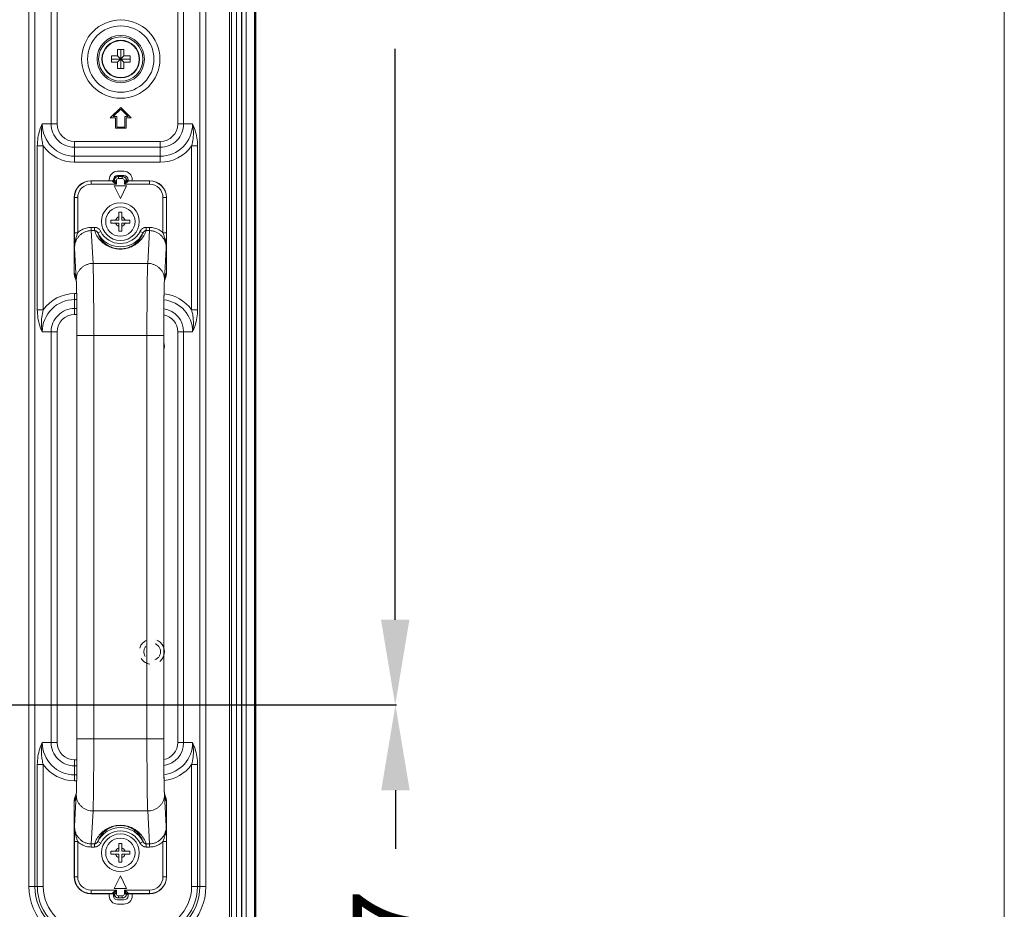
# Model space of a CAD drawing. Extents: x -4 to 155, y -12 to 108.
# Drawn here: x 146 to 155, y 47 to 56 of the extents above; entities that cross this region are included whole.
import ezdxf

# ---------------------------------------------------------------- set-up
doc = ezdxf.new("R2010")
doc.units = 0
doc.header["$MEASUREMENT"] = 0
doc.linetypes.add('HIDDEN', pattern=[0.375, 0.25, -0.125])
doc.layers.get('0').update_dxf_attribs({"lineweight": 0})
doc.layers.add('00_COMPONENTS', color=7, linetype='Continuous', lineweight=0)
doc.layers.add('Layer 414', color=7, linetype='Continuous', lineweight=0)
doc.styles.add('DC_TEXTSTYLE4', font='arial_0.ttf', dxfattribs={"height": 0.8})
doc.dimstyles.get("Standard").update_dxf_attribs({"dimtxt": 0.18, "dimasz": 0.18, "dimexe": 0.18, "dimexo": 0.0625, "dimgap": 0.09, "dimtad": 0, "dimtih": 1, "dimtoh": 1, "dimdec": 4, "dimzin": 0, "dimdsep": 46, "dimtxsty": 'Standard', "dimcen": 0.09, "dimadec": 0, "dimazin": 0, "dimtfac": 1, "dimtdec": 4, "dimtofl": 0, "dimtmove": 0, "dimatfit": 3, "dimfxl": 1, "dimtolj": 1, "dimtzin": 0, "dimarcsym": 0})

# ---------------------------------------------------------------- blocks, each defined once
blk = doc.blocks.new('*D33')
at = {"layer": 'Defpoints', "color": 0}
for p in [(132.3241, 49.134), (149.6688, 49.134), (147.8555, 43.5591)]:
    blk.add_point(p, dxfattribs=at)
at = {"layer": 'Layer 414', "color": 0, "lineweight": -2, "ltscale": 0.07874}
for p, q in [((132.3866, 49.134), (149.6788, 49.134)), ((149.6688, 48.334), (149.6688, 47.7842)), ((149.6688, 44.3591), (149.6688, 44.909)), ((147.918, 43.5591), (149.6788, 43.5591))]:
    blk.add_line(p, q, dxfattribs=at)
at = {"layer": 'Layer 414', "color": 0}
for points in [[(149.8022, 48.334), (149.5355, 48.334), (149.6688, 49.134)], [(149.5355, 44.3591), (149.8022, 44.3591), (149.6688, 43.5591)]]:
    blk.add_solid(points, dxfattribs=at)
at = {"layer": 'Layer 414', "color": 0, "lineweight": 0, "insert": (149.6688, 46.3466), "char_height": 0.8, "attachment_point": 5, "rotation": 90, "style": 'DC_TEXTSTYLE4'}
blk.add_mtext('\\A1;5.57', dxfattribs=at)
blk = doc.blocks.new('*D34')
at = {"layer": 'Defpoints', "color": 0}
for p in [(149.0879, 64.8818), (149.6669, 64.8818), (149.0446, 49.1339)]:
    blk.add_point(p, dxfattribs=at)
at = {"layer": 'Layer 414', "color": 0, "lineweight": -2, "ltscale": 0.07874}
for p, q in [((149.1504, 64.8818), (149.6769, 64.8818)), ((149.6669, 64.0818), (149.6669, 58.7215)), ((149.6669, 49.9339), (149.6669, 55.2943)), ((149.1071, 49.1339), (149.6769, 49.1339))]:
    blk.add_line(p, q, dxfattribs=at)
at = {"layer": 'Layer 414', "color": 0}
for points in [[(149.8003, 64.0818), (149.5336, 64.0818), (149.6669, 64.8818)], [(149.5336, 49.9339), (149.8003, 49.9339), (149.6669, 49.1339)]]:
    blk.add_solid(points, dxfattribs=at)
at = {"layer": 'Layer 414', "color": 0, "lineweight": 0, "insert": (149.6669, 57.0079), "char_height": 0.8, "attachment_point": 5, "rotation": 90, "style": 'DC_TEXTSTYLE4'}
blk.add_mtext('\\A1;15.75', dxfattribs=at)

msp = doc.modelspace()

# ---------------------------------------------------------------- linework, layer by layer
at = {"color": 7, "linetype": 'Continuous', "lineweight": 0, "ltscale": 6.007917, "flags": 128}
msp.add_lwpolyline([(-4.3953, 107.6338), (-4.3953, -12.2062), (155.3815, -12.2062), (155.3815, 107.6338), (-4.3953, 107.6338)], close=True, dxfattribs=at)
at = {"layer": '00_COMPONENTS', "linetype": 'Continuous', "lineweight": 0, "ltscale": 0.004921}
for p, q in [((148.3576, 43.5632), (148.3576, 70.4962)), ((148.3458, 43.5927), (148.3458, 70.4667)), ((148.3536, 43.6202), (148.3536, 70.4391)), ((148.1292, 43.7738), (148.1292, 70.2423)), ((148.2277, 43.573), (148.2277, 70.2895)), ((148.1115, 43.8092), (148.1115, 70.2068)), ((148.267, 68.7206), (148.267, 43.573)), ((146.2305, 66.5848), (146.2305, 47.4313)), ((146.2862, 66.5848), (146.2862, 47.4313)), ((147.8345, 47.4313), (147.8345, 66.5848)), ((147.8902, 47.4313), (147.8902, 66.5848)), ((146.4389, 59.4273), (146.4389, 54.5887)), ((146.4945, 59.4273), (146.4945, 54.5887)), ((147.6261, 54.5887), (147.6261, 59.4273)), ((147.6818, 54.5887), (147.6818, 59.4273)), ((148.1765, 44.0104), (148.1765, 57.3998)), ((148.2237, 43.6596), (148.2237, 57.3998)), ((148.2241, 55.5231), (148.2237, 55.5301)), ((148.2244, 55.5167), (148.2241, 55.5231)), ((148.2237, 55.4691), (148.2277, 55.4623)), ((148.2277, 55.3709), (148.2237, 55.3742)), ((148.2237, 55.3588), (148.2277, 55.3555)), ((147.0623, 55.2856), (147.1214, 55.2856)), ((147.0623, 55.2265), (147.0623, 55.2856)), ((147.0918, 55.1084), (147.0918, 55.2856)), ((147.1214, 55.2856), (147.1214, 55.2265)), ((147.0033, 55.2265), (147.0623, 55.2265)), ((147.0033, 55.1675), (147.0033, 55.2265)), ((147.0033, 55.197), (147.1804, 55.197)), ((147.0623, 55.1675), (147.0033, 55.1675)), ((147.0623, 55.1675), (147.1214, 55.2265)), ((147.0623, 55.2265), (147.1214, 55.1675)), ((147.0623, 55.1084), (147.0623, 55.1675)), ((147.1214, 55.2265), (147.1804, 55.2265)), ((147.1804, 55.1675), (147.1214, 55.1675)), ((147.1214, 55.1675), (147.1214, 55.1084)), ((147.1804, 55.2265), (147.1804, 55.1675)), ((147.1214, 55.1084), (147.0623, 55.1084)), ((148.2277, 55.1172), (148.2237, 55.114)), ((148.2237, 55.0986), (148.2277, 55.1019)), ((147.0918, 54.7442), (146.9934, 54.6458)), ((147.0219, 54.6576), (147.0918, 54.7275)), ((147.1903, 54.6458), (147.0918, 54.7442)), ((147.0918, 54.7275), (147.1617, 54.6576)), ((146.9934, 54.6458), (147.0426, 54.6458)), ((147.0544, 54.6576), (147.0219, 54.6576)), ((147.0426, 54.6458), (147.0426, 54.5474)), ((147.0544, 54.5592), (147.0544, 54.6576)), ((147.1617, 54.6576), (147.1292, 54.6576)), ((147.1292, 54.6576), (147.1292, 54.5592)), ((147.141, 54.6458), (147.1903, 54.6458)), ((147.141, 54.5474), (147.141, 54.6458)), ((146.4389, 54.5887), (146.3551, 54.5887)), ((146.4945, 54.5887), (146.4389, 54.5887)), ((147.0426, 54.5474), (147.141, 54.5474)), ((147.1292, 54.5592), (147.0544, 54.5592)), ((147.6261, 54.5887), (147.7656, 54.5887)), ((146.6588, 54.4245), (147.4619, 54.4245)), ((146.6588, 54.4245), (146.6588, 54.2293)), ((147.4619, 54.4245), (147.4619, 54.2293)), ((146.3089, 54.3823), (146.3646, 54.3823)), ((146.3089, 54.3823), (146.3089, 52.8425)), ((146.3646, 54.3823), (146.3646, 52.8425)), ((146.6588, 54.3688), (147.4619, 54.3688)), ((147.7561, 54.3823), (147.8117, 54.3823)), ((147.7561, 52.8425), (147.7561, 54.3823)), ((147.8117, 52.8425), (147.8117, 54.3823)), ((147.4619, 54.285), (146.6588, 54.285)), ((147.4619, 54.2293), (146.6588, 54.2293)), ((147.1214, 54.1439), (147.0623, 54.1439)), ((147.0125, 54.0553), (146.8123, 54.0553)), ((146.8138, 54.0537), (146.8123, 54.0553)), ((147.0135, 54.0537), (146.8138, 54.0537)), ((146.8138, 54.0223), (146.8138, 54.0537)), ((146.9836, 54.0651), (146.9836, 54.0553)), ((147.0229, 54.0651), (147.0229, 54.0584)), ((147.0315, 54.0681), (147.0311, 54.0684)), ((147.0323, 54.0674), (147.0315, 54.0681)), ((147.0361, 54.0553), (147.0502, 54.0553)), ((147.0502, 54.0223), (147.0502, 54.0553)), ((147.1214, 54.1045), (147.0623, 54.1045)), ((147.0682, 54.0946), (147.1076, 54.0946)), ((147.0699, 54.0946), (147.0699, 54.075)), ((147.0699, 54.075), (147.1059, 54.075)), ((147.1059, 54.0946), (147.1059, 54.075)), ((147.1397, 54.0553), (147.1255, 54.0553)), ((147.1255, 54.0553), (147.1255, 54.0223)), ((147.1447, 54.0684), (147.1435, 54.0674)), ((147.1607, 54.0557), (147.1607, 54.0651)), ((147.362, 54.0537), (147.1623, 54.0537)), ((147.3635, 54.0553), (147.1633, 54.0553)), ((147.2001, 54.0553), (147.2001, 54.0651)), ((147.3635, 54.0553), (147.362, 54.0537)), ((147.362, 54.0223), (147.362, 54.0537)), ((147.0502, 54.0223), (146.8138, 54.0223)), ((147.147, 54.0061), (147.0288, 54.0061)), ((147.0288, 54.0061), (147.0879, 53.8879)), ((147.0879, 53.8879), (147.147, 54.0061)), ((147.362, 54.0223), (147.1255, 54.0223)), ((146.6563, 53.8963), (146.6548, 53.8978)), ((146.6548, 53.8978), (146.6548, 53.1943)), ((146.6878, 53.8963), (146.6563, 53.8963)), ((146.6563, 53.8963), (146.6563, 53.5666)), ((146.6878, 53.8963), (146.6878, 53.5666)), ((147.488, 53.8963), (147.5194, 53.8963)), ((147.488, 53.5666), (147.488, 53.8963)), ((147.521, 53.8978), (147.5194, 53.8963)), ((147.5194, 53.5666), (147.5194, 53.8963)), ((147.521, 53.8978), (147.521, 53.1943)), ((146.9993, 53.6852), (147.0741, 53.6852)), ((146.9993, 53.6576), (146.9993, 53.6852)), ((147.0741, 53.76), (147.1017, 53.76)), ((147.0741, 53.6852), (147.0741, 53.76)), ((147.1017, 53.76), (147.1017, 53.6852)), ((147.1017, 53.6852), (147.1765, 53.6852)), ((147.1765, 53.6852), (147.1765, 53.6576)), ((146.814, 53.6173), (146.8453, 53.6173)), ((146.814, 53.5872), (146.814, 53.6173)), ((146.814, 53.5872), (146.8453, 53.5872)), ((146.8316, 53.279), (146.814, 53.5872)), ((146.8453, 53.5872), (146.8453, 53.6173)), ((146.9993, 53.6576), (147.0741, 53.6576)), ((147.0741, 53.5828), (147.0741, 53.6576)), ((147.1017, 53.5828), (147.0741, 53.5828)), ((147.1765, 53.6576), (147.1017, 53.6576)), ((147.1017, 53.5828), (147.1017, 53.6576)), ((147.3305, 53.6173), (147.3618, 53.6173)), ((147.3305, 53.5872), (147.3305, 53.6173)), ((147.3305, 53.5872), (147.3618, 53.5872)), ((147.3618, 53.5872), (147.3442, 53.279)), ((147.3618, 53.5872), (147.3618, 53.6173)), ((146.6878, 53.5666), (146.6563, 53.5666)), ((146.8753, 53.5661), (146.9035, 53.5801)), ((147.3005, 53.5661), (147.2723, 53.5801)), ((147.5194, 53.5666), (147.488, 53.5666)), ((146.6741, 53.1284), (146.6574, 53.4207)), ((147.5184, 53.4207), (147.5017, 53.1284)), ((147.5189, 53.4699), (147.5191, 53.4852)), ((147.3442, 53.279), (146.8316, 53.279)), ((146.6548, 53.1943), (146.6717, 53.152)), ((146.6661, 53.1357), (146.6746, 53.1144)), ((147.5012, 53.1144), (147.5097, 53.1357)), ((147.5041, 53.152), (147.521, 53.1943)), ((148.2237, 53.172), (148.2277, 53.172)), ((146.6588, 52.9954), (146.678, 52.9954)), ((146.6588, 52.8002), (146.6588, 52.9954)), ((146.6588, 52.9397), (146.6789, 52.9397)), ((147.4981, 53.0117), (147.4979, 53.0006)), ((148.2237, 52.9358), (148.2277, 52.9358)), ((146.3646, 52.8425), (146.3089, 52.8425)), ((146.6798, 52.8559), (146.6588, 52.8559)), ((147.8117, 52.8425), (147.7561, 52.8425)), ((148.2277, 52.905), (148.224, 52.9113)), ((148.2265, 52.8547), (148.2262, 52.8603)), ((148.2265, 52.8544), (148.2265, 52.8547)), ((146.6802, 52.8002), (146.6588, 52.8002)), ((148.2237, 52.8191), (148.2249, 52.8191)), ((148.2246, 52.8193), (148.2277, 52.8141)), ((146.4945, 52.636), (146.3551, 52.636)), ((146.4389, 52.636), (146.4389, 48.7817)), ((146.4945, 52.636), (146.4945, 48.7817)), ((146.6809, 48.8163), (146.6809, 52.626)), ((146.6809, 52.6013), (146.6809, 52.6203)), ((146.6809, 52.6013), (146.8384, 52.6013)), ((147.3374, 52.6013), (146.8384, 52.6013)), ((146.8384, 48.8163), (146.8384, 52.6013)), ((147.3374, 52.6013), (147.4949, 52.6013)), ((147.3374, 52.6013), (147.3374, 48.8163)), ((147.4949, 52.6215), (147.4949, 52.6013)), ((147.4949, 52.6013), (147.4949, 48.7916)), ((147.6261, 52.636), (147.6818, 52.636)), ((147.6261, 48.7817), (147.6261, 52.636)), ((147.6818, 52.636), (147.7656, 52.636)), ((147.6818, 48.7817), (147.6818, 52.636)), ((148.2237, 50.2586), (148.2277, 50.2586)), ((148.2237, 50.0224), (148.2277, 50.0224)), ((148.2277, 49.9286), (148.224, 49.935)), ((148.2237, 49.8427), (148.2249, 49.8427)), ((148.2246, 49.843), (148.2277, 49.8377)), ((148.2276, 49.6163), (148.2237, 49.6229)), ((148.2241, 49.5703), (148.2237, 49.5773)), ((148.2237, 49.5163), (148.2277, 49.5095)), ((148.2244, 49.5639), (148.2241, 49.5703)), ((146.4389, 48.7817), (146.3551, 48.7817)), ((146.4945, 48.7817), (146.4389, 48.7817)), ((146.8384, 48.8163), (146.6809, 48.8163)), ((146.6809, 48.796), (146.6809, 48.8163)), ((147.3374, 48.8163), (146.8384, 48.8163)), ((147.4949, 48.8163), (147.3374, 48.8163)), ((147.4949, 48.8163), (147.4949, 48.7973)), ((147.6261, 48.7817), (147.7656, 48.7817)), ((146.6588, 48.6174), (146.6802, 48.6174)), ((146.6588, 48.6174), (146.6588, 48.4223)), ((146.3089, 48.5752), (146.3646, 48.5752)), ((146.3089, 48.5752), (146.3089, 47.4313)), ((146.3646, 48.5752), (146.3646, 47.4313)), ((146.6588, 48.5617), (146.6798, 48.5617)), ((147.7561, 48.5752), (147.8117, 48.5752)), ((147.7561, 47.4313), (147.7561, 48.5752)), ((147.8117, 47.4313), (147.8117, 48.5752)), ((146.6789, 48.4779), (146.6588, 48.4779)), ((146.678, 48.4223), (146.6588, 48.4223)), ((146.6777, 48.4058), (146.6779, 48.4175)), ((146.6717, 48.2656), (146.6548, 48.2234)), ((146.6548, 48.2234), (146.6548, 47.5198)), ((146.6574, 47.997), (146.6741, 48.2892)), ((146.6746, 48.3032), (146.6661, 48.282)), ((147.5097, 48.282), (147.5012, 48.3032)), ((147.5017, 48.2892), (147.5184, 47.997)), ((147.521, 48.2234), (147.5041, 48.2656)), ((147.521, 48.2234), (147.521, 47.5198)), ((146.814, 47.8305), (146.8316, 48.1386)), ((147.3442, 48.1386), (146.8316, 48.1386)), ((147.3442, 48.1386), (147.3618, 47.8305)), ((146.6569, 47.9477), (146.6567, 47.9324)), ((146.6563, 47.851), (146.6878, 47.851)), ((146.6563, 47.851), (146.6563, 47.5213)), ((146.6878, 47.851), (146.6878, 47.5213)), ((146.8453, 47.8305), (146.814, 47.8305)), ((146.814, 47.8305), (146.814, 47.8003)), ((146.8453, 47.8003), (146.814, 47.8003)), ((146.8453, 47.8305), (146.8453, 47.8003)), ((146.8753, 47.8516), (146.9035, 47.8376)), ((147.0741, 47.8348), (147.1017, 47.8348)), ((147.0741, 47.76), (147.0741, 47.8348)), ((147.1017, 47.8348), (147.1017, 47.76)), ((147.3005, 47.8516), (147.2723, 47.8376)), ((147.3618, 47.8305), (147.3305, 47.8305)), ((147.3305, 47.8305), (147.3305, 47.8003)), ((147.3618, 47.8003), (147.3305, 47.8003)), ((147.3618, 47.8305), (147.3618, 47.8003)), ((147.488, 47.851), (147.5194, 47.851)), ((147.488, 47.5213), (147.488, 47.851)), ((147.5194, 47.5213), (147.5194, 47.851)), ((146.9993, 47.76), (147.0741, 47.76)), ((146.9993, 47.7324), (146.9993, 47.76)), ((146.9993, 47.7324), (147.0741, 47.7324)), ((147.0741, 47.6576), (147.0741, 47.7324)), ((147.1017, 47.76), (147.1765, 47.76)), ((147.1765, 47.7324), (147.1017, 47.7324)), ((147.1017, 47.6576), (147.1017, 47.7324)), ((147.1765, 47.76), (147.1765, 47.7324)), ((147.1017, 47.6576), (147.0741, 47.6576)), ((146.6548, 47.5198), (146.6563, 47.5213)), ((146.6878, 47.5213), (146.6563, 47.5213)), ((147.0879, 47.5297), (147.0288, 47.4116)), ((147.147, 47.4116), (147.0879, 47.5297)), ((147.488, 47.5213), (147.5194, 47.5213)), ((147.5194, 47.5213), (147.521, 47.5198)), ((146.2305, 47.4313), (146.3646, 47.4313)), ((146.8138, 47.3954), (147.0502, 47.3954)), ((146.8138, 47.3954), (146.8138, 47.3639)), ((147.0288, 47.4116), (147.147, 47.4116)), ((147.0502, 47.3624), (147.0502, 47.3954)), ((147.1255, 47.3954), (147.362, 47.3954)), ((147.1255, 47.3954), (147.1255, 47.3624)), ((147.362, 47.3954), (147.362, 47.3639)), ((147.7561, 47.4313), (147.8902, 47.4313)), ((146.8123, 47.3624), (146.8138, 47.3639)), ((147.0125, 47.3624), (146.8123, 47.3624)), ((146.8138, 47.3639), (147.0135, 47.3639)), ((146.9836, 47.3624), (146.9836, 47.3427)), ((147.0229, 47.3592), (147.0229, 47.3427)), ((147.0311, 47.3492), (147.0323, 47.3503)), ((147.0361, 47.3624), (147.0502, 47.3624)), ((147.0623, 47.3033), (147.1214, 47.3033)), ((147.0682, 47.323), (147.1076, 47.323)), ((147.1059, 47.3427), (147.0699, 47.3427)), ((147.0699, 47.323), (147.0699, 47.3427)), ((147.1059, 47.323), (147.1059, 47.3427)), ((147.1397, 47.3624), (147.1255, 47.3624)), ((147.1435, 47.3503), (147.1443, 47.3496)), ((147.1443, 47.3496), (147.1447, 47.3492)), ((147.1607, 47.3427), (147.1607, 47.362)), ((147.1623, 47.3639), (147.362, 47.3639)), ((147.3635, 47.3624), (147.1633, 47.3624)), ((147.2001, 47.3427), (147.2001, 47.3624)), ((147.362, 47.3639), (147.3635, 47.3624)), ((147.0623, 47.2639), (147.1214, 47.2639))]:
    msp.add_line(p, q, dxfattribs=at)
at = {"layer": '00_COMPONENTS', "linetype": 'Continuous', "lineweight": 0, "ltscale": 0.004921, "flags": 128}
for points in [[(146.6737, 53.1286), (146.6737, 53.1287), (146.6738, 53.1274), (146.6741, 53.1237), (146.6744, 53.118), (146.6748, 53.1107), (146.6752, 53.1016), (146.6756, 53.0909), (146.676, 53.0787), (146.6764, 53.0647), (146.6768, 53.0491), (146.6772, 53.0318), (146.6776, 53.0129), (146.678, 52.9922), (146.6784, 52.9698), (146.6788, 52.9458), (146.6791, 52.9202), (146.6794, 52.8929), (146.6797, 52.8641), (146.68, 52.8337), (146.6802, 52.802), (146.6804, 52.769), (146.6806, 52.7348), (146.6807, 52.6994), (146.6808, 52.6631), (146.6809, 52.626)], [(147.4949, 52.6013), (147.4949, 52.6306), (147.495, 52.6731), (147.4951, 52.7145), (147.4953, 52.7544), (147.4955, 52.7928), (147.4958, 52.8295), (147.4961, 52.8643), (147.4964, 52.8971), (147.4968, 52.928), (147.4972, 52.9567), (147.4976, 52.9833), (147.498, 53.0077), (147.4985, 53.0299), (147.499, 53.0499), (147.4995, 53.0678), (147.4999, 53.0834), (147.5004, 53.0968), (147.5009, 53.108), (147.5013, 53.1169), (147.5017, 53.1235), (147.502, 53.1275), (147.502, 53.1281)], [(146.6809, 48.8163), (146.6809, 48.787), (146.6808, 48.7445), (146.6807, 48.7032), (146.6805, 48.6632), (146.6803, 48.6248), (146.68, 48.5882), (146.6797, 48.5534), (146.6794, 48.5205), (146.679, 48.4897), (146.6786, 48.461), (146.6782, 48.4344), (146.6777, 48.41), (146.6773, 48.3878), (146.6768, 48.3677), (146.6763, 48.3499), (146.6759, 48.3342), (146.6754, 48.3208), (146.6749, 48.3096), (146.6745, 48.3007), (146.6741, 48.2941), (146.6738, 48.2901), (146.6738, 48.2895)], [(147.5021, 48.289), (147.5021, 48.2889), (147.502, 48.2902), (147.5017, 48.2939), (147.5014, 48.2996), (147.501, 48.307), (147.5006, 48.316), (147.5002, 48.3267), (147.4998, 48.339), (147.4994, 48.3529), (147.499, 48.3685), (147.4985, 48.3858), (147.4981, 48.4048), (147.4978, 48.4255), (147.4974, 48.4478), (147.497, 48.4718), (147.4967, 48.4975), (147.4964, 48.5248), (147.4961, 48.5536), (147.4958, 48.5839), (147.4956, 48.6156), (147.4954, 48.6487), (147.4952, 48.6829), (147.4951, 48.7182), (147.495, 48.7545), (147.4949, 48.7916)]]:
    msp.add_lwpolyline(points, dxfattribs=at)
at = {"layer": '00_COMPONENTS', "linetype": 'Continuous', "lineweight": 0, "ltscale": 0.004921}
for centre, radius in [((147.0918, 55.197), 0.3673), ((147.0918, 55.197), 0.3116), ((147.0918, 55.197), 0.2223), ((147.0918, 55.197), 0.2084), ((147.0918, 55.197), 0.1772), ((147.0918, 55.197), 0.1734), ((147.0879, 53.6714), 0.1772), ((147.0879, 53.6714), 0.1378), ((147.0879, 47.7462), 0.1772), ((147.0879, 47.7462), 0.1378)]:
    msp.add_circle(centre, radius, dxfattribs=at)
at = {"layer": '00_COMPONENTS', "linetype": 'HIDDEN', "lineweight": 0, "ltscale": 0.03937}
msp.add_circle((147.3871, 49.634), 0.0787, dxfattribs=at)
at = {"layer": '00_COMPONENTS', "linetype": 'Continuous', "lineweight": 0, "ltscale": 0.004921}
for centre, radius, start, end in [((146.7968, 54.382), 0.4879, 162.3129, 179.96719), ((146.7804, 54.3873), 0.4707, 154.65991, 162.32331), ((146.7753, 54.5079), 0.4279, 169.11251, 178.17226), ((146.6588, 54.5887), 0.3037, 179.99986, 270.00017), ((146.6588, 54.5887), 0.2199, 180, 270.00023), ((146.6588, 54.5887), 0.1642, 180, 270), ((147.4619, 54.5887), 0.3037, 269.99983, 0.00015), ((147.4619, 54.5887), 0.2199, 270, 0.00023), ((147.4619, 54.5887), 0.1642, 270, 360), ((147.3142, 54.507), 0.4592, 344.23634, 1.81656), ((147.3377, 54.3863), 0.4734, 17.69907, 25.31773), ((147.3454, 54.5079), 0.4279, 1.82738, 10.88787), ((147.324, 54.382), 0.4878, 0.03088, 17.68903), ((146.6588, 54.5887), 0.3594, 215.06552, 270.00001), ((147.4619, 54.5887), 0.3594, 269.99999, 324.93446), ((147.0623, 54.0651), 0.0787, 90, 180), ((147.1214, 54.0651), 0.0787, 0, 90), ((146.8138, 53.8963), 0.1575, 90.00196, 179.99804), ((147.0623, 54.0651), 0.0394, 90, 180), ((147.0127, 54.0749), 0.0195, 336.74945, 340.52393), ((147.0684, 54.0551), 0.0396, 142.95236, 160.46933), ((147.0696, 54.0554), 0.039, 162.21503, 163.64897), ((147.0699, 54.0553), 0.0394, 92.47532, 162.22272), ((147.0699, 54.0553), 0.0197, 90.00922, 179.98205), ((147.0683, 54.055), 0.0396, 90.0591, 107.57007), ((147.0699, 54.0557), 0.039, 89.98378, 92.48058), ((147.1059, 54.0557), 0.039, 87.51943, 90.01624), ((147.1059, 54.0553), 0.0197, 0.01796, 89.99077), ((147.1075, 54.055), 0.0396, 72.42993, 89.9409), ((147.1059, 54.0553), 0.0394, 18.43821, 87.52472), ((147.1214, 54.0651), 0.0394, 0, 90), ((147.1073, 54.0551), 0.0396, 19.53067, 37.04764), ((147.1061, 54.0554), 0.0391, 16.35172, 18.45006), ((147.1634, 54.075), 0.0198, 199.52826, 216.89028), ((147.0906, 54.1023), 0.0865, 325.9041, 327.11214), ((147.362, 53.8963), 0.1575, 0.00196, 89.99804), ((146.8138, 53.8963), 0.126, 89.99691, 180.00309), ((147.362, 53.8963), 0.126, 359.99691, 90.00309), ((147.0879, 53.6714), 0.0472, 106.95776, 163.04224), ((147.0879, 53.6714), 0.0472, 16.95776, 73.04224), ((147.0879, 53.6714), 0.0472, 196.95776, 253.04224), ((147.0879, 53.6714), 0.0472, 286.95776, 343.04224), ((155.9076, 53.5699), 9.2513, 180.02044, 180.6195), ((147.0879, 53.6714), 0.2373, 206.35428, 333.64571), ((147.0879, 53.6714), 0.2058, 206.35489, 333.64511), ((137.789, 53.5733), 9.7305, 359.48146, 359.96084), ((168.4468, 53.6845), 21.7909, 180.56436, 180.69381), ((146.8292, 53.1519), 0.1575, 179.9744, 188.53099), ((146.1044, 53.0964), 0.5706, 3.2185, 4.10949), ((148.0714, 53.0964), 0.5706, 175.89051, 176.7815), ((147.3466, 53.1519), 0.1575, 351.27278, 0.02496), ((146.6588, 52.636), 0.3037, 89.99983, 180.00015), ((146.6588, 52.636), 0.3594, 89.99999, 144.93447), ((136.5165, 52.8141), 10.1631, 1.00368, 1.1245), ((133.4768, 52.7621), 13.2033, 0.80581, 0.99818), ((130.3733, 52.7184), 16.3071, 0.68049, 0.80617), ((159.8167, 52.7757), 12.3209, 178.95397, 179.22591), ((147.4619, 52.636), 0.3037, 359.99985, 83.3785), ((147.4619, 52.636), 0.3594, 35.06553, 84.26767), ((146.7967, 52.8427), 0.4878, 180.03088, 197.68904), ((146.8065, 52.7177), 0.4592, 164.23632, 181.81657), ((146.6588, 52.636), 0.2199, 90, 180.00023), ((127.218, 52.6809), 19.4626, 0.54972, 0.68049), ((123.9069, 52.6489), 22.7738, 0.43303, 0.55028), ((170.272, 52.6489), 22.777, 179.4499, 179.56702), ((147.4619, 52.636), 0.2199, 0, 81.08966), ((166.8599, 52.6819), 19.3647, 179.31182, 179.45071), ((147.3239, 52.8427), 0.4879, 342.3129, 359.96718), ((147.6484, 52.8517), 0.5793, 4.01651, 4.4399), ((146.6588, 52.636), 0.1642, 90, 180), ((147.4619, 52.636), 0.1642, 0.00001, 78.18051), ((146.783, 52.8384), 0.4734, 197.69904, 205.31775), ((146.7753, 52.7168), 0.4279, 181.82763, 190.88762), ((147.3454, 52.7168), 0.4279, 349.1124, 358.17236), ((147.3403, 52.8374), 0.4706, 334.6598, 342.32342), ((147.3832, 52.5017), 0.1181, 341.25382, 18.74618), ((147.3832, 49.634), 0.1181, 341.25382, 18.74618), ((146.7804, 48.5802), 0.4707, 154.65991, 162.32331), ((146.7753, 48.7008), 0.4279, 169.11251, 178.17226), ((146.6588, 48.7817), 0.3037, 179.99986, 270.00017), ((146.6588, 48.7817), 0.2199, 180, 270.00023), ((146.6588, 48.7817), 0.1642, 180, 270), ((147.4619, 48.7817), 0.1642, 281.81956, 360), ((147.4619, 48.7817), 0.2199, 278.91005, 0.00023), ((147.4619, 48.7817), 0.3037, 276.62482, 0.00015), ((147.3377, 48.5792), 0.4734, 17.69907, 25.31773), ((147.3454, 48.7008), 0.4279, 1.82738, 10.88787), ((146.7968, 48.5749), 0.4879, 162.3129, 179.96719), ((147.3142, 48.6999), 0.4592, 344.23634, 1.81656), ((147.324, 48.5749), 0.4878, 0.03088, 17.68903), ((123.9231, 48.7687), 22.7577, 359.44953, 359.56694), ((170.2506, 48.7687), 22.7556, 180.43305, 180.55064), ((146.6588, 48.7817), 0.3594, 215.06552, 270.00001), ((127.2723, 48.7362), 19.4083, 359.31263, 359.45033), ((166.9992, 48.7372), 19.504, 180.55008, 180.67991), ((163.8197, 48.6995), 16.3243, 180.67983, 180.80649), ((147.4619, 48.7817), 0.3594, 275.73142, 324.93445), ((134.3458, 48.6421), 12.3342, 358.95653, 359.2246), ((160.6973, 48.6555), 13.2016, 180.80619, 180.99739), ((157.6222, 48.6028), 10.126, 181.00261, 181.12989), ((146.8292, 48.2657), 0.1575, 171.27717, 180.02497), ((146.1043, 48.3212), 0.5707, 355.89022, 356.78108), ((148.0715, 48.3212), 0.5707, 183.21892, 184.10978), ((147.3466, 48.2657), 0.1575, 359.9744, 8.53301), ((168.4453, 47.7331), 21.7894, 179.30618, 179.43565), ((147.0879, 47.7462), 0.2373, 26.35428, 153.64571), ((147.0879, 47.7462), 0.2058, 26.35489, 153.64511), ((138.2682, 47.8477), 9.2513, 0.02044, 0.6195), ((156.3868, 47.8444), 9.7305, 179.48146, 179.96084), ((147.0879, 47.7462), 0.0472, 106.95776, 163.04224), ((147.0879, 47.7462), 0.0472, 16.95776, 73.04224), ((147.0879, 47.7462), 0.0472, 196.95776, 253.04224), ((147.0879, 47.7462), 0.0472, 286.95776, 343.04224), ((146.8138, 47.5213), 0.1575, 180.00196, 269.99804), ((146.8138, 47.5213), 0.126, 179.99691, 270.00309), ((147.362, 47.5213), 0.1575, 270.00196, 359.99804), ((147.362, 47.5213), 0.126, 269.99691, 0.00309), ((146.7769, 47.4313), 0.5464, 180, 270), ((146.7769, 47.4313), 0.4907, 180, 270), ((146.7769, 47.4313), 0.4679, 180, 270), ((146.7769, 47.4313), 0.4123, 180, 270), ((147.3438, 47.4313), 0.5464, 270, 0), ((147.3438, 47.4313), 0.4907, 270, 0), ((147.3438, 47.4313), 0.4679, 270, 0), ((147.3438, 47.4313), 0.4123, 270, 0), ((147.0623, 47.3427), 0.0787, 180, 270), ((147.0852, 47.3154), 0.0865, 145.9041, 147.11214), ((147.0623, 47.3427), 0.0394, 180, 270), ((147.0124, 47.3426), 0.0198, 19.52826, 36.89028), ((147.0684, 47.3625), 0.0396, 199.53067, 217.04764), ((147.0697, 47.3623), 0.0391, 196.35172, 198.45006), ((147.0699, 47.3624), 0.0394, 198.43783, 269.99674), ((147.0699, 47.3624), 0.0197, 180.01796, 269.99077), ((147.0683, 47.3626), 0.0396, 252.42993, 269.9409), ((147.1059, 47.3624), 0.0197, 270.00922, 359.98205), ((147.1059, 47.3624), 0.0394, 270.00341, 342.22302), ((147.1075, 47.3626), 0.0396, 270.0591, 287.57007), ((147.1214, 47.3427), 0.0787, 270, 0), ((147.1214, 47.3427), 0.0394, 270, 0), ((147.1073, 47.3625), 0.0396, 322.95235, 340.46933), ((147.1062, 47.3623), 0.039, 342.21503, 343.64897), ((147.1631, 47.3427), 0.0195, 156.74945, 160.52393)]:
    msp.add_arc(centre, radius, start, end, dxfattribs=at)
at = {"layer": '00_COMPONENTS', "linetype": 'HIDDEN', "lineweight": 0, "ltscale": 0.03937}
msp.add_arc((147.3832, 49.634), 0.1181, 18.74618, 341.25382, dxfattribs=at)
at = {"layer": '00_COMPONENTS', "linetype": 'Continuous', "lineweight": 0, "ltscale": 0.004921}
for centre, major_axis, ratio, start_param, end_param in [((146.8123, 53.8978), (0.1114, -0.1114), 0.999695, 2.356347, 3.926839), ((147.3635, 53.8978), (0.1114, 0.1114), 0.999695, 5.497939, 7.068431), ((146.8123, 53.1941), (-0.0585, 0.1464), 0.998896, 1.190093, 1.570726), ((147.3635, 53.1941), (0.0585, 0.1464), 0.998896, 4.712459, 5.093092), ((146.8123, 48.2235), (0.0585, 0.1464), 0.998896, 1.570867, 1.9515), ((147.3635, 48.2235), (-0.0585, 0.1464), 0.998896, 4.331686, 4.712319), ((146.8123, 47.5199), (0.1114, 0.1114), 0.999695, 2.356347, 3.926839), ((147.3635, 47.5199), (0.1114, -0.1114), 0.999695, 5.497939, 7.068431)]:
    msp.add_ellipse(centre, major_axis=major_axis, ratio=ratio, start_param=start_param, end_param=end_param, dxfattribs=at)
for points in [[(148.2237, 55.5651), (148.2245, 55.5529), (148.2252, 55.5408), (148.2258, 55.5286), (148.2263, 55.5165), (148.2269, 55.5043), (148.2276, 55.4922)], [(148.2259, 55.4867), (148.2256, 55.4917), (148.2254, 55.4967), (148.2251, 55.5017), (148.2248, 55.5067), (148.2246, 55.5117), (148.2244, 55.5167)], [(148.2277, 55.4643), (148.2272, 55.4681), (148.2269, 55.4718), (148.2266, 55.4755), (148.2263, 55.4792), (148.2261, 55.483), (148.2259, 55.4867)], [(146.3646, 54.3823), (146.3588, 54.405), (146.3542, 54.428), (146.3508, 54.4512), (146.3485, 54.4746), (146.3474, 54.4981), (146.3476, 54.5216)], [(147.0125, 54.0553), (147.0169, 54.0559), (147.0212, 54.0576), (147.0251, 54.0601), (147.0283, 54.0634), (147.0306, 54.0672)], [(147.0322, 54.0664), (147.0305, 54.0626), (147.0281, 54.0592), (147.025, 54.0564), (147.0213, 54.0544), (147.0174, 54.0532), (147.0133, 54.0528)], [(147.0133, 54.0528), (147.0133, 54.053), (147.0134, 54.0531), (147.0134, 54.0533), (147.0135, 54.0534), (147.0136, 54.0536), (147.0135, 54.0537)], [(147.0219, 54.0426), (147.0202, 54.0439), (147.0185, 54.0454), (147.0169, 54.0469), (147.0151, 54.0487), (147.0136, 54.0507), (147.0133, 54.0528)], [(147.0282, 54.0603), (147.0258, 54.0581), (147.023, 54.0563), (147.02, 54.0549), (147.0168, 54.054), (147.0135, 54.0537)], [(147.0361, 54.0553), (147.0339, 54.0521), (147.0313, 54.0492), (147.0284, 54.0466), (147.0253, 54.0444), (147.0219, 54.0426)], [(147.0323, 54.0674), (147.0317, 54.0658), (147.031, 54.0643), (147.0302, 54.0629), (147.0292, 54.0615), (147.0282, 54.0603)], [(147.0361, 54.0553), (147.0351, 54.057), (147.0343, 54.0587), (147.0335, 54.0606), (147.0327, 54.0624), (147.0321, 54.0644), (147.0322, 54.0664)], [(147.0322, 54.0664), (147.0322, 54.0665), (147.0322, 54.0667), (147.0322, 54.0668), (147.0323, 54.067), (147.0323, 54.0672), (147.0323, 54.0674)], [(147.0502, 54.0223), (147.0474, 54.0288), (147.0445, 54.0354), (147.0416, 54.042), (147.0388, 54.0486), (147.0361, 54.0553)], [(147.0563, 54.0928), (147.0518, 54.091), (147.0475, 54.0887), (147.0436, 54.0859), (147.04, 54.0827), (147.0368, 54.079)], [(147.139, 54.079), (147.1358, 54.0827), (147.1322, 54.0859), (147.1283, 54.0887), (147.124, 54.091), (147.1195, 54.0928)], [(147.1397, 54.0553), (147.137, 54.0486), (147.1342, 54.042), (147.1313, 54.0354), (147.1284, 54.0288), (147.1255, 54.0223)], [(147.1436, 54.0664), (147.1437, 54.0644), (147.1431, 54.0624), (147.1423, 54.0606), (147.1415, 54.0587), (147.1407, 54.057), (147.1397, 54.0553)], [(147.1397, 54.0553), (147.1419, 54.0521), (147.1445, 54.0492), (147.1474, 54.0466), (147.1505, 54.0444), (147.1539, 54.0426)], [(147.1435, 54.0674), (147.1435, 54.0672), (147.1435, 54.067), (147.1436, 54.0668), (147.1436, 54.0667), (147.1436, 54.0665), (147.1436, 54.0664)], [(147.1435, 54.0674), (147.1441, 54.0658), (147.1448, 54.0643), (147.1456, 54.0629), (147.1466, 54.0616), (147.1476, 54.0603)], [(147.1436, 54.0664), (147.1453, 54.0626), (147.1477, 54.0592), (147.1508, 54.0564), (147.1544, 54.0544), (147.1584, 54.0532), (147.1625, 54.0528)], [(147.1475, 54.0631), (147.15, 54.0605), (147.1529, 54.0583), (147.1562, 54.0567), (147.1597, 54.0556), (147.1633, 54.0553)], [(147.1476, 54.0603), (147.15, 54.0581), (147.1528, 54.0563), (147.1558, 54.0549), (147.159, 54.054), (147.1623, 54.0537)], [(147.1625, 54.0528), (147.1622, 54.0507), (147.1606, 54.0487), (147.1589, 54.0469), (147.1573, 54.0454), (147.1556, 54.0439), (147.1539, 54.0426)], [(147.1623, 54.0537), (147.1622, 54.0536), (147.1623, 54.0534), (147.1624, 54.0533), (147.1624, 54.0531), (147.1625, 54.053), (147.1625, 54.0528)], [(147.0502, 54.0223), (147.0455, 54.0256), (147.0407, 54.0289), (147.036, 54.0323), (147.0313, 54.0357), (147.0265, 54.0391), (147.0219, 54.0426)], [(147.1539, 54.0426), (147.1492, 54.0391), (147.1445, 54.0357), (147.1398, 54.0323), (147.1351, 54.0289), (147.1303, 54.0256), (147.1255, 54.0223)], [(146.6574, 53.4207), (146.6596, 53.4487), (146.6663, 53.4761), (146.6772, 53.5021), (146.6924, 53.5258), (146.7113, 53.5466), (146.7337, 53.5638), (146.7588, 53.5766), (146.786, 53.5845), (146.814, 53.5872)], [(146.6878, 53.5666), (146.7056, 53.5814), (146.7251, 53.594), (146.746, 53.6041), (146.7681, 53.6114), (146.7909, 53.6158), (146.814, 53.6173)], [(146.8453, 53.6173), (146.8573, 53.6161), (146.8689, 53.6126), (146.8797, 53.6069), (146.8892, 53.5994), (146.8972, 53.5903), (146.9035, 53.5801)], [(146.8453, 53.5872), (146.8516, 53.5863), (146.8577, 53.5841), (146.8632, 53.5808), (146.868, 53.5765), (146.8721, 53.5716), (146.8753, 53.5661)], [(147.3305, 53.5872), (147.3082, 53.5393), (147.2765, 53.4966), (147.2371, 53.4616), (147.1913, 53.4354), (147.1408, 53.4191), (147.0879, 53.4135), (147.035, 53.4191), (146.9845, 53.4354), (146.9387, 53.4616), (146.8992, 53.4966), (146.8676, 53.5393), (146.8453, 53.5872)], [(147.2723, 53.5801), (147.2786, 53.5903), (147.2866, 53.5994), (147.2961, 53.6069), (147.3069, 53.6126), (147.3185, 53.6161), (147.3305, 53.6173)], [(147.3005, 53.5661), (147.3037, 53.5716), (147.3077, 53.5765), (147.3126, 53.5808), (147.3181, 53.5841), (147.3242, 53.5863), (147.3305, 53.5872)], [(147.3618, 53.6173), (147.3849, 53.6158), (147.4077, 53.6114), (147.4298, 53.6041), (147.4507, 53.594), (147.4702, 53.5814), (147.488, 53.5666)], [(147.3618, 53.5872), (147.3898, 53.5845), (147.417, 53.5766), (147.4421, 53.5638), (147.4645, 53.5466), (147.4834, 53.5258), (147.4985, 53.5021), (147.5095, 53.4761), (147.5162, 53.4487), (147.5184, 53.4207)], [(146.6627, 53.4787), (146.6658, 53.4937), (146.6695, 53.5085), (146.6737, 53.5231), (146.6782, 53.5377), (146.683, 53.5522), (146.6878, 53.5666)], [(147.3005, 53.5661), (147.2808, 53.5243), (147.253, 53.4872), (147.2184, 53.4567), (147.1783, 53.4339), (147.1341, 53.4198), (147.0879, 53.4149), (147.0417, 53.4198), (146.9975, 53.4339), (146.9574, 53.4567), (146.9228, 53.4872), (146.895, 53.5243), (146.8753, 53.5661)], [(147.488, 53.5666), (147.4928, 53.5522), (147.4976, 53.5377), (147.5021, 53.5231), (147.5063, 53.5085), (147.51, 53.4937), (147.513, 53.4787)], [(146.6574, 53.4207), (146.6576, 53.4324), (146.6582, 53.444), (146.6593, 53.4557), (146.6608, 53.4672), (146.6627, 53.4787)], [(147.513, 53.4787), (147.515, 53.4672), (147.5165, 53.4557), (147.5176, 53.444), (147.5182, 53.4324), (147.5184, 53.4207)], [(147.5189, 53.4699), (147.5188, 53.46), (147.5187, 53.4502), (147.5186, 53.4404), (147.5185, 53.4305), (147.5184, 53.4207)], [(146.6741, 53.1284), (146.6768, 53.1551), (146.6842, 53.1809), (146.6963, 53.2048), (146.7124, 53.2263), (146.732, 53.2446), (146.7544, 53.2593), (146.7789, 53.2701), (146.8049, 53.2767), (146.8316, 53.279)], [(146.8384, 52.6013), (146.8383, 52.686), (146.8381, 52.7708), (146.8378, 52.8555), (146.8372, 52.9402), (146.8365, 53.0249), (146.8354, 53.1096), (146.834, 53.1944), (146.8316, 53.279)], [(147.3442, 53.279), (147.3418, 53.1944), (147.3404, 53.1096), (147.3393, 53.0249), (147.3386, 52.9402), (147.338, 52.8555), (147.3377, 52.7708), (147.3375, 52.686), (147.3374, 52.6013)], [(147.5017, 53.1284), (147.499, 53.1551), (147.4915, 53.1809), (147.4795, 53.2048), (147.4634, 53.2263), (147.4438, 53.2446), (147.4214, 53.2593), (147.3969, 53.2701), (147.3709, 53.2767), (147.3442, 53.279)], [(146.6717, 53.152), (146.6723, 53.1496), (146.6726, 53.1471), (146.6729, 53.1447), (146.6731, 53.1422), (146.6733, 53.1398), (146.6735, 53.1373)], [(146.6777, 53.0136), (146.6773, 53.0327), (146.6768, 53.0519), (146.6764, 53.071), (146.6758, 53.0902), (146.6751, 53.1093), (146.6741, 53.1284)], [(147.5017, 53.1284), (147.5007, 53.109), (147.5, 53.0895), (147.4994, 53.0701), (147.4989, 53.0506), (147.4985, 53.0312), (147.4981, 53.0117)], [(147.5022, 53.1373), (147.5024, 53.1398), (147.5027, 53.1422), (147.5029, 53.1447), (147.5032, 53.1471), (147.5034, 53.1496), (147.5041, 53.152)], [(147.4969, 52.9421), (147.4969, 52.9366), (147.4968, 52.9311), (147.4967, 52.9256), (147.4966, 52.92), (147.4966, 52.9145)], [(147.7561, 52.8425), (147.7618, 52.8197), (147.7665, 52.7967), (147.7699, 52.7735), (147.7722, 52.7501), (147.7733, 52.7266), (147.7731, 52.7032)], [(148.2262, 52.8603), (148.2258, 52.8669), (148.2255, 52.8734), (148.2251, 52.88), (148.2247, 52.8865), (148.2242, 52.8931), (148.2237, 52.8996)], [(148.224, 52.9113), (148.2241, 52.9111), (148.2242, 52.9109), (148.2242, 52.9107), (148.2243, 52.9105), (148.2244, 52.9103)], [(148.2244, 52.9103), (148.2248, 52.908), (148.2251, 52.9057), (148.2253, 52.9035), (148.2255, 52.9012), (148.2258, 52.8989), (148.2259, 52.8966)], [(148.2263, 52.8923), (148.2265, 52.8885), (148.2268, 52.8846), (148.227, 52.8808), (148.2272, 52.877), (148.2274, 52.8731), (148.2277, 52.8693)], [(148.2277, 52.8348), (148.2275, 52.8381), (148.2273, 52.8413), (148.2271, 52.8446), (148.2269, 52.8479), (148.2267, 52.8511), (148.2265, 52.8544)], [(146.6804, 52.776), (146.6804, 52.785), (146.6803, 52.794), (146.6803, 52.803), (146.6802, 52.812), (146.6801, 52.821)], [(146.6807, 52.7244), (146.6806, 52.7347), (146.6806, 52.745), (146.6805, 52.7553), (146.6805, 52.7656), (146.6804, 52.776)], [(147.4953, 52.772), (147.4953, 52.7627), (147.4952, 52.7534), (147.4952, 52.7441), (147.4952, 52.7348), (147.4951, 52.7256)], [(147.4957, 52.821), (147.4956, 52.8112), (147.4955, 52.8014), (147.4955, 52.7916), (147.4954, 52.7818), (147.4953, 52.772)], [(148.2242, 52.8203), (148.2243, 52.8201), (148.2244, 52.8199), (148.2244, 52.8197), (148.2245, 52.8195), (148.2246, 52.8193)], [(146.6808, 52.6782), (146.6808, 52.6874), (146.6808, 52.6967), (146.6807, 52.7059), (146.6807, 52.7151), (146.6807, 52.7244)], [(146.6809, 52.6203), (146.6809, 52.6319), (146.6809, 52.6435), (146.6809, 52.655), (146.6809, 52.6666), (146.6808, 52.6782)], [(147.495, 52.6798), (147.4949, 52.6682), (147.4949, 52.6565), (147.4949, 52.6449), (147.4949, 52.6332), (147.4949, 52.6215)], [(147.4951, 52.7256), (147.4951, 52.7164), (147.4951, 52.7073), (147.495, 52.6981), (147.495, 52.689), (147.495, 52.6798)], [(148.2262, 49.8839), (148.2258, 49.8905), (148.2255, 49.897), (148.2251, 49.9036), (148.2247, 49.9101), (148.2242, 49.9167), (148.2237, 49.9232)], [(148.224, 49.935), (148.2241, 49.9348), (148.2242, 49.9346), (148.2242, 49.9344), (148.2243, 49.9341), (148.2244, 49.9339)], [(148.2244, 49.9339), (148.2251, 49.9288), (148.2256, 49.9237), (148.2261, 49.9186), (148.2264, 49.9135), (148.2268, 49.9083), (148.2271, 49.9032), (148.2274, 49.898), (148.2277, 49.8929)], [(148.2242, 49.8439), (148.2243, 49.8437), (148.2244, 49.8435), (148.2244, 49.8433), (148.2245, 49.8431), (148.2246, 49.843)], [(148.2277, 49.8584), (148.2274, 49.8627), (148.2271, 49.8669), (148.2269, 49.8712), (148.2267, 49.8754), (148.2264, 49.8797), (148.2262, 49.8839)], [(148.2237, 49.6123), (148.2245, 49.6002), (148.2252, 49.588), (148.2258, 49.5759), (148.2263, 49.5637), (148.2269, 49.5516), (148.2276, 49.5394)], [(148.2259, 49.5339), (148.2256, 49.5389), (148.2254, 49.5439), (148.2251, 49.5489), (148.2248, 49.5539), (148.2246, 49.5589), (148.2244, 49.5639)], [(148.2277, 49.5116), (148.2272, 49.5153), (148.2269, 49.519), (148.2266, 49.5227), (148.2263, 49.5265), (148.2261, 49.5302), (148.2259, 49.5339)], [(146.6808, 48.738), (146.6809, 48.7496), (146.6809, 48.7612), (146.6809, 48.7728), (146.6809, 48.7844), (146.6809, 48.796)], [(146.8316, 48.1386), (146.834, 48.2233), (146.8354, 48.308), (146.8365, 48.3927), (146.8372, 48.4774), (146.8378, 48.5621), (146.8381, 48.6469), (146.8383, 48.7316), (146.8384, 48.8163)], [(147.3374, 48.8163), (147.3375, 48.7316), (147.3377, 48.6469), (147.338, 48.5621), (147.3386, 48.4774), (147.3393, 48.3927), (147.3404, 48.308), (147.3418, 48.2233), (147.3442, 48.1386)], [(147.4949, 48.7973), (147.4949, 48.7858), (147.4949, 48.7742), (147.4949, 48.7627), (147.4949, 48.7512), (147.495, 48.7397)], [(146.3646, 48.5752), (146.3588, 48.5979), (146.3542, 48.6209), (146.3508, 48.6441), (146.3485, 48.6675), (146.3474, 48.691), (146.3476, 48.7145)], [(146.6804, 48.6456), (146.6805, 48.6549), (146.6805, 48.6642), (146.6806, 48.6735), (146.6806, 48.6828), (146.6807, 48.6921)], [(146.6807, 48.6921), (146.6807, 48.7013), (146.6807, 48.7105), (146.6808, 48.7197), (146.6808, 48.7288), (146.6808, 48.738)], [(147.495, 48.7397), (147.495, 48.7304), (147.495, 48.7211), (147.495, 48.7118), (147.4951, 48.7026), (147.4951, 48.6933)], [(147.4951, 48.6933), (147.4952, 48.683), (147.4952, 48.6727), (147.4953, 48.6623), (147.4953, 48.652), (147.4954, 48.6417)], [(146.6801, 48.5967), (146.6802, 48.6065), (146.6803, 48.6163), (146.6803, 48.626), (146.6804, 48.6358), (146.6804, 48.6456)], [(147.4954, 48.6417), (147.4954, 48.6327), (147.4955, 48.6237), (147.4955, 48.6147), (147.4956, 48.6057), (147.4957, 48.5967)], [(146.6789, 48.4752), (146.6789, 48.4808), (146.679, 48.4865), (146.6791, 48.4921), (146.6792, 48.4978), (146.6792, 48.5034)], [(146.6741, 48.2892), (146.675, 48.3086), (146.6758, 48.328), (146.6764, 48.3475), (146.6769, 48.3669), (146.6773, 48.3863), (146.6777, 48.4058)], [(147.4981, 48.4032), (147.4985, 48.3842), (147.499, 48.3652), (147.4994, 48.3462), (147.5, 48.3272), (147.5007, 48.3082), (147.5017, 48.2892)], [(146.6735, 48.2803), (146.6733, 48.2779), (146.6731, 48.2754), (146.6729, 48.273), (146.6726, 48.2705), (146.6723, 48.268), (146.6717, 48.2656)], [(146.6741, 48.2892), (146.6768, 48.2626), (146.6842, 48.2368), (146.6963, 48.2128), (146.7124, 48.1914), (146.732, 48.1731), (146.7544, 48.1583), (146.7789, 48.1475), (146.8049, 48.1409), (146.8316, 48.1386)], [(147.5017, 48.2892), (147.499, 48.2626), (147.4915, 48.2368), (147.4795, 48.2128), (147.4634, 48.1914), (147.4438, 48.1731), (147.4214, 48.1583), (147.3969, 48.1475), (147.3709, 48.1409), (147.3442, 48.1386)], [(147.5041, 48.2656), (147.5034, 48.268), (147.5032, 48.2705), (147.5029, 48.273), (147.5027, 48.2754), (147.5024, 48.2779), (147.5022, 48.2803)], [(146.814, 47.8305), (146.786, 47.8331), (146.7588, 47.841), (146.7337, 47.8538), (146.7113, 47.871), (146.6924, 47.8918), (146.6772, 47.9156), (146.6663, 47.9415), (146.6596, 47.969), (146.6574, 47.997)], [(146.6627, 47.9389), (146.6608, 47.9504), (146.6593, 47.962), (146.6582, 47.9736), (146.6576, 47.9853), (146.6574, 47.9969)], [(146.8453, 47.8305), (146.8676, 47.8784), (146.8992, 47.921), (146.9387, 47.9561), (146.9845, 47.9822), (147.035, 47.9985), (147.0879, 48.0041), (147.1408, 47.9985), (147.1913, 47.9822), (147.2371, 47.9561), (147.2765, 47.921), (147.3082, 47.8784), (147.3305, 47.8305)], [(146.8753, 47.8516), (146.895, 47.8933), (146.9228, 47.9304), (146.9574, 47.9609), (146.9975, 47.9837), (147.0417, 47.9979), (147.0879, 48.0028), (147.1341, 47.9979), (147.1783, 47.9837), (147.2184, 47.9609), (147.253, 47.9304), (147.2808, 47.8933), (147.3005, 47.8516)], [(147.5184, 47.997), (147.5162, 47.969), (147.5095, 47.9415), (147.4985, 47.9156), (147.4834, 47.8918), (147.4645, 47.871), (147.4421, 47.8538), (147.417, 47.841), (147.3898, 47.8331), (147.3618, 47.8305)], [(147.5184, 47.9969), (147.5182, 47.9853), (147.5176, 47.9736), (147.5165, 47.962), (147.515, 47.9504), (147.513, 47.9389)], [(147.5184, 47.997), (147.5185, 47.9871), (147.5186, 47.9773), (147.5187, 47.9674), (147.5188, 47.9576), (147.5189, 47.9477)], [(146.6878, 47.851), (146.683, 47.8654), (146.6782, 47.8799), (146.6737, 47.8945), (146.6695, 47.9092), (146.6658, 47.924), (146.6627, 47.9389)], [(147.513, 47.9389), (147.51, 47.924), (147.5063, 47.9092), (147.5021, 47.8945), (147.4976, 47.8799), (147.4928, 47.8654), (147.488, 47.851)], [(146.814, 47.8003), (146.7909, 47.8018), (146.7681, 47.8063), (146.746, 47.8136), (146.7251, 47.8236), (146.7056, 47.8362), (146.6878, 47.851)], [(146.8753, 47.8516), (146.8721, 47.8461), (146.868, 47.8411), (146.8632, 47.8369), (146.8577, 47.8335), (146.8516, 47.8314), (146.8453, 47.8305)], [(146.9035, 47.8376), (146.8972, 47.8273), (146.8892, 47.8182), (146.8797, 47.8107), (146.8689, 47.8051), (146.8573, 47.8015), (146.8453, 47.8003)], [(147.3305, 47.8003), (147.3185, 47.8015), (147.3069, 47.8051), (147.2961, 47.8107), (147.2866, 47.8182), (147.2786, 47.8273), (147.2723, 47.8376)], [(147.3305, 47.8305), (147.3242, 47.8314), (147.3181, 47.8335), (147.3126, 47.8369), (147.3077, 47.8411), (147.3037, 47.8461), (147.3005, 47.8516)], [(147.488, 47.851), (147.4702, 47.8362), (147.4507, 47.8236), (147.4298, 47.8136), (147.4077, 47.8063), (147.3849, 47.8018), (147.3618, 47.8003)], [(147.0219, 47.3751), (147.0265, 47.3785), (147.0313, 47.382), (147.036, 47.3853), (147.0407, 47.3887), (147.0455, 47.392), (147.0502, 47.3954)], [(147.0361, 47.3624), (147.0388, 47.369), (147.0416, 47.3756), (147.0445, 47.3822), (147.0474, 47.3888), (147.0502, 47.3954)], [(147.1255, 47.3954), (147.1303, 47.392), (147.1351, 47.3887), (147.1398, 47.3853), (147.1445, 47.382), (147.1492, 47.3785), (147.1539, 47.3751)], [(147.1255, 47.3954), (147.1284, 47.3888), (147.1313, 47.3822), (147.1342, 47.3756), (147.137, 47.369), (147.1397, 47.3624)], [(147.0283, 47.3545), (147.0258, 47.3571), (147.0229, 47.3593), (147.0196, 47.361), (147.0161, 47.362), (147.0125, 47.3624)], [(147.0133, 47.3648), (147.0136, 47.3669), (147.0151, 47.3689), (147.0169, 47.3707), (147.0185, 47.3723), (147.0202, 47.3737), (147.0219, 47.3751)], [(147.0135, 47.3639), (147.0136, 47.364), (147.0135, 47.3642), (147.0134, 47.3644), (147.0134, 47.3645), (147.0133, 47.3647), (147.0133, 47.3648)], [(147.0322, 47.3513), (147.0305, 47.3551), (147.0281, 47.3584), (147.025, 47.3612), (147.0213, 47.3632), (147.0174, 47.3645), (147.0133, 47.3648)], [(147.0282, 47.3574), (147.0258, 47.3596), (147.023, 47.3614), (147.02, 47.3627), (147.0168, 47.3636), (147.0135, 47.3639)], [(147.0361, 47.3624), (147.0339, 47.3655), (147.0313, 47.3684), (147.0284, 47.371), (147.0253, 47.3732), (147.0219, 47.3751)], [(147.0323, 47.3503), (147.0317, 47.3518), (147.031, 47.3533), (147.0302, 47.3547), (147.0292, 47.3561), (147.0282, 47.3574)], [(147.0322, 47.3513), (147.0321, 47.3532), (147.0327, 47.3552), (147.0334, 47.3571), (147.0343, 47.3589), (147.0351, 47.3606), (147.0361, 47.3624)], [(147.0323, 47.3503), (147.0323, 47.3504), (147.0323, 47.3506), (147.0322, 47.3508), (147.0322, 47.351), (147.0322, 47.3511), (147.0322, 47.3513)], [(147.0368, 47.3386), (147.04, 47.335), (147.0436, 47.3317), (147.0475, 47.3289), (147.0518, 47.3266), (147.0563, 47.3248)], [(147.1195, 47.3248), (147.124, 47.3266), (147.1283, 47.3289), (147.1322, 47.3317), (147.1358, 47.335), (147.139, 47.3386)], [(147.1397, 47.3624), (147.1419, 47.3655), (147.1445, 47.3684), (147.1474, 47.371), (147.1505, 47.3732), (147.1539, 47.3751)], [(147.1397, 47.3624), (147.1407, 47.3606), (147.1415, 47.3589), (147.1423, 47.3571), (147.1431, 47.3552), (147.1437, 47.3532), (147.1436, 47.3513)], [(147.1435, 47.3503), (147.1441, 47.3518), (147.1448, 47.3533), (147.1456, 47.3547), (147.1466, 47.3561), (147.1476, 47.3574)], [(147.1436, 47.3513), (147.1436, 47.3511), (147.1436, 47.351), (147.1436, 47.3508), (147.1435, 47.3506), (147.1435, 47.3504), (147.1435, 47.3503)], [(147.1436, 47.3513), (147.1453, 47.3551), (147.1477, 47.3584), (147.1508, 47.3612), (147.1544, 47.3632), (147.1584, 47.3645), (147.1625, 47.3648)], [(147.1633, 47.3624), (147.1589, 47.3618), (147.1546, 47.3601), (147.1507, 47.3575), (147.1475, 47.3542), (147.1452, 47.3504)], [(147.1476, 47.3574), (147.15, 47.3596), (147.1528, 47.3614), (147.1558, 47.3627), (147.159, 47.3636), (147.1623, 47.3639)], [(147.1539, 47.3751), (147.1556, 47.3737), (147.1573, 47.3723), (147.1589, 47.3707), (147.1606, 47.3689), (147.1622, 47.3669), (147.1625, 47.3648)], [(147.1625, 47.3648), (147.1625, 47.3647), (147.1624, 47.3645), (147.1624, 47.3644), (147.1623, 47.3642), (147.1622, 47.364), (147.1623, 47.3639)]]:
    msp.add_spline(points, degree=3, dxfattribs=at)

# ---------------------------------------------------------------- dimensions: what is measured, and where the dimension line sits
at = {"layer": 'Layer 414', "lineweight": 0, "ltscale": 0.07874}
for base, p1, p2, picture, middle in [((149.6669, 64.8818), (149.0446, 49.1339), (149.0879, 64.8818), '*D34', (149.6669, 57.0079)), ((149.6688, 49.134), (147.8555, 43.5591), (132.3241, 49.134), '*D33', (149.6688, 46.3466))]:
    dim = msp.add_linear_dim(base=base, p1=p1, p2=p2, angle=90, dimstyle='Standard', override={"dimtxt": 0.8, "dimasz": 0.8, "dimexe": 0.01, "dimgap": 0.4, "dimtad": 0, "dimjust": 0, "dimtih": 0, "dimtoh": 0, "dimdec": 2, "dimzin": 0, "dimlunit": 2, "dimtxsty": 'DC_TEXTSTYLE4', "dimsah": 0, "dimtol": 0, "dimtfac": 1, "dimtdec": 3, "dimtix": 0, "dimtofl": 1, "dimtmove": 0, "dimfxl": 20, "dimfxlon": 1}, dxfattribs=at)
    dim.commit()
    dim.dimension.update_dxf_attribs({"geometry": picture, "text_midpoint": middle})

doc.saveas('drawing.dxf')
